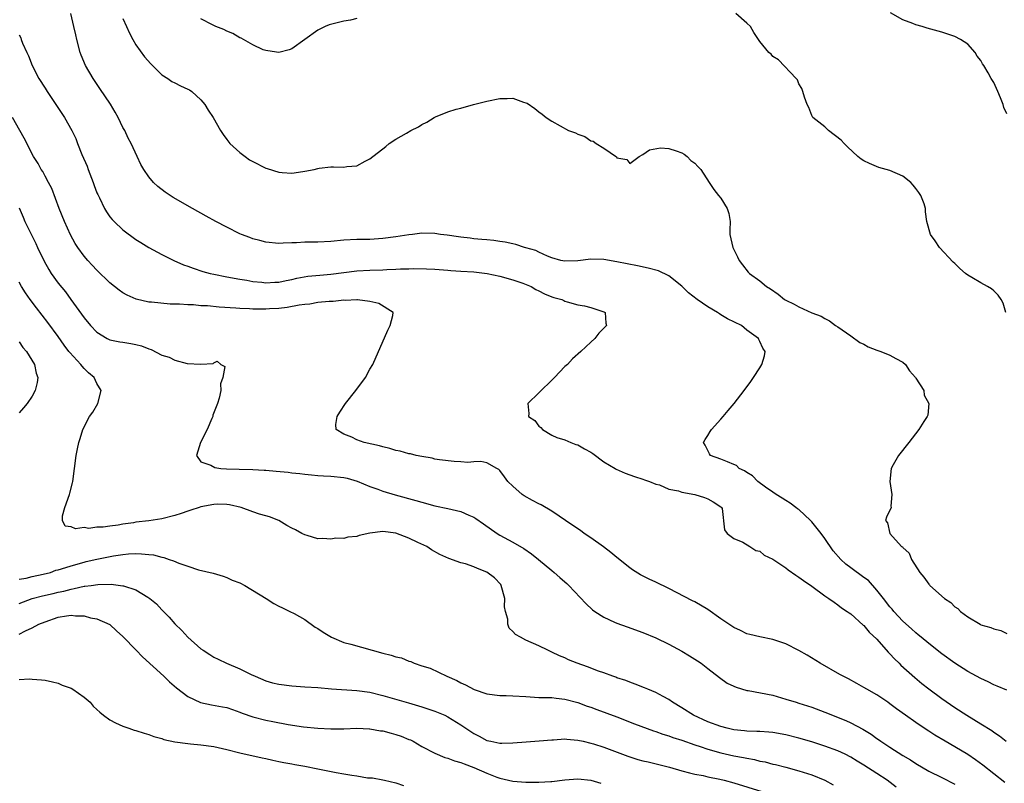
# Model space of a CAD drawing. Units: inches. Extents: x 2589000 to 2592000, y 1497000 to 1500000.
# Drawn here: x 2589887 to 2590039, y 1497437 to 1497554 of the extents above; entities that cross this region are included whole.
import ezdxf

# ---------------------------------------------------------------- set-up
doc = ezdxf.new("R2010")
doc.units = ezdxf.units.IN
doc.header["$MEASUREMENT"] = 0
doc.layers.add('LD25891497_2ft', color=81, linetype='Continuous')

msp = doc.modelspace()

# ---------------------------------------------------------------- linework, layer by layer
at = {"layer": 'LD25891497_2ft'}
for points, elevation in [([(2590039, 1497450.85), (2590037.5, 1497451.5), (2590037, 1497451.7), (2590036.14, 1497452.14), (2590035, 1497452.65), (2590033, 1497453.76), (2590031, 1497455), (2590029, 1497456.46), (2590027, 1497458.04), (2590025.82, 1497459), (2590025.38, 1497459.38), (2590025, 1497459.67), (2590024.31, 1497460.31), (2590023, 1497461.48), (2590021.61, 1497463), (2590021.34, 1497463.34), (2590021, 1497463.7), (2590020, 1497465), (2590019, 1497466.27), (2590017.72, 1497467.72), (2590017, 1497468.22), (2590015, 1497469.68), (2590014.25, 1497470.25), (2590013.44, 1497471), (2590012.3, 1497472.3), (2590011, 1497474.22), (2590010.44, 1497475), (2590009, 1497476.77), (2590008.88, 1497476.88), (2590008.77, 1497477), (2590007, 1497478.66), (2590006.79, 1497478.79), (2590006.52, 1497479), (2590005.64, 1497479.64), (2590005, 1497480.07), (2590004.42, 1497480.42), (2590003.5, 1497481), (2590003, 1497481.33), (2590001.88, 1497482.12), (2590000.7, 1497483), (2589999.86, 1497483.86), (2589999, 1497484.37), (2589998.63, 1497484.63), (2589997.83, 1497485), (2589997.42, 1497485.42), (2589997, 1497485.61), (2589996.01, 1497485.99), (2589995, 1497486.44), (2589993.38, 1497487), (2589993.24, 1497487.24), (2589992.58, 1497488.58), (2589992.34, 1497489), (2589992.56, 1497489.44), (2589993, 1497490.08), (2589993.34, 1497490.66), (2589993.57, 1497491), (2589995, 1497492.59), (2589995.36, 1497493), (2589996.1, 1497493.9), (2589997.04, 1497495), (2589998.6, 1497497), (2589999.61, 1497498.39), (2590000.03, 1497499), (2590001, 1497500.46), (2590001.32, 1497501), (2590001.71, 1497502.29), (2590001.82, 1497503), (2590001.47, 1497503.47), (2590001, 1497504.5), (2590000.82, 1497504.82), (2590000.77, 1497505), (2589999, 1497506.29), (2589998.15, 1497507), (2589996, 1497508), (2589995, 1497508.63), (2589994.76, 1497508.76), (2589994.49, 1497509), (2589993, 1497509.88), (2589991.37, 1497511), (2589990.03, 1497512.03), (2589989, 1497513.01), (2589987, 1497514.64), (2589985.38, 1497515.38), (2589983.83, 1497515.83), (2589982.18, 1497516.18), (2589979, 1497516.8), (2589977, 1497517.12), (2589975, 1497517.19), (2589973, 1497516.95), (2589971, 1497516.88), (2589970.36, 1497517), (2589969, 1497517.39), (2589968.33, 1497517.66), (2589967, 1497518.29), (2589966.52, 1497518.52), (2589965, 1497518.95), (2589964.77, 1497519), (2589963.46, 1497519.46), (2589963, 1497519.54), (2589961.79, 1497519.79), (2589961, 1497519.91), (2589960.04, 1497520.04), (2589959, 1497520.15), (2589958.24, 1497520.24), (2589957, 1497520.33), (2589956.43, 1497520.43), (2589955, 1497520.55), (2589954.63, 1497520.63), (2589952.88, 1497520.88), (2589951.85, 1497521), (2589951, 1497521.16), (2589949, 1497521.21), (2589947.57, 1497521), (2589947, 1497520.94), (2589945, 1497520.62), (2589943, 1497520.36), (2589941, 1497520.23), (2589939, 1497520.2), (2589937, 1497520.09), (2589935, 1497519.91), (2589933, 1497519.81), (2589931, 1497519.78), (2589929.7, 1497519.7), (2589929, 1497519.7), (2589927.63, 1497519.63), (2589927, 1497519.62), (2589925, 1497519.82), (2589924.06, 1497520.06), (2589923, 1497520.34), (2589922.5, 1497520.5), (2589921.22, 1497521), (2589921, 1497521.1), (2589919, 1497522.09), (2589917.29, 1497523), (2589915.82, 1497523.82), (2589913.67, 1497525), (2589910.7, 1497526.7), (2589909.48, 1497527.48), (2589908.36, 1497528.36), (2589907.7, 1497529), (2589907, 1497529.86), (2589906.21, 1497531), (2589905.75, 1497531.75), (2589905.19, 1497533), (2589904.26, 1497535), (2589903.81, 1497535.81), (2589903.26, 1497537), (2589903, 1497537.47), (2589902.24, 1497539), (2589901.8, 1497539.8), (2589901.06, 1497541.06), (2589899.46, 1497543.46), (2589898.41, 1497545), (2589897.25, 1497547), (2589896.58, 1497548.58), (2589896.42, 1497549), (2589895.89, 1497551), (2589895.72, 1497551.72), (2589895.45, 1497553), (2589894.96, 1497555)], 9684), ([(2590038.82, 1497509), (2590038.41, 1497510.41), (2590038.11, 1497511), (2590037.66, 1497511.66), (2590037, 1497512.33), (2590036.62, 1497512.62), (2590036, 1497513), (2590035, 1497513.55), (2590033.62, 1497514.38), (2590033, 1497514.73), (2590032.65, 1497515), (2590031.75, 1497515.75), (2590031, 1497516.5), (2590030.74, 1497516.74), (2590028.66, 1497519), (2590027.99, 1497519.99), (2590027.27, 1497521), (2590026.7, 1497523), (2590026.47, 1497524.47), (2590026.49, 1497525), (2590026.28, 1497525.72), (2590025.77, 1497527), (2590025.44, 1497527.44), (2590025, 1497528.08), (2590024.57, 1497528.57), (2590024.21, 1497529), (2590023, 1497529.94), (2590021, 1497530.85), (2590019.3, 1497531.3), (2590017.89, 1497531.89), (2590017, 1497532.33), (2590016.6, 1497532.6), (2590016.09, 1497533), (2590014.47, 1497534.47), (2590013.95, 1497535), (2590013.51, 1497535.51), (2590011.55, 1497537), (2590011, 1497537.53), (2590009.17, 1497539), (2590009, 1497539.29), (2590008.53, 1497540.53), (2590008.27, 1497541), (2590007.86, 1497542.14), (2590007.61, 1497543), (2590007.44, 1497543.44), (2590007, 1497544.17), (2590006.77, 1497544.77), (2590006.58, 1497545), (2590003.84, 1497547.84), (2590003, 1497548.39), (2590002.71, 1497548.71), (2590002.37, 1497549), (2590001, 1497550.7), (2590000.06, 1497552.06), (2589999.53, 1497553), (2589999, 1497553.49), (2589997.29, 1497555)], 9680), ([(2590039, 1497539.55), (2590038.55, 1497540.55), (2590038.41, 1497541), (2590038.01, 1497542.01), (2590037.63, 1497543), (2590037, 1497544.39), (2590036.61, 1497545), (2590036.13, 1497545.87), (2590035.44, 1497547), (2590035.26, 1497547.26), (2590035, 1497547.78), (2590034.45, 1497548.45), (2590034.14, 1497549), (2590033, 1497550.26), (2590031.89, 1497551), (2590031, 1497551.46), (2590029, 1497552.12), (2590026.76, 1497552.76), (2590025.97, 1497553), (2590025, 1497553.27), (2590024.54, 1497553.46), (2590023, 1497554.03), (2590021.09, 1497555.09)], 9678), ([(2589903, 1497554.21), (2589903.56, 1497553), (2589903.98, 1497551.98), (2589904.52, 1497551), (2589905, 1497550.17), (2589906.33, 1497548.33), (2589907.26, 1497547.26), (2589907.56, 1497547), (2589909, 1497545.55), (2589909.89, 1497545), (2589910.54, 1497544.54), (2589911, 1497544.32), (2589911.87, 1497543.87), (2589913, 1497543.37), (2589913.23, 1497543.23), (2589913.58, 1497543), (2589915, 1497541.69), (2589915.61, 1497541), (2589916.13, 1497540.13), (2589916.89, 1497539), (2589917.98, 1497537), (2589918.39, 1497536.39), (2589919, 1497535.61), (2589919.45, 1497535), (2589921, 1497533.62), (2589921.78, 1497533), (2589922.49, 1497532.49), (2589923, 1497532.2), (2589925, 1497531.19), (2589925.16, 1497531.16), (2589927, 1497530.58), (2589927.5, 1497530.5), (2589929, 1497530.43), (2589930.69, 1497530.69), (2589931, 1497530.72), (2589932.41, 1497531), (2589933, 1497531.16), (2589933.19, 1497531.19), (2589935, 1497531.39), (2589935.4, 1497531.4), (2589937, 1497531.35), (2589937.43, 1497531.43), (2589939, 1497531.57), (2589940.26, 1497532.26), (2589941, 1497532.62), (2589941.42, 1497533), (2589943, 1497534.19), (2589943.45, 1497534.55), (2589943.97, 1497535), (2589945, 1497535.64), (2589946.6, 1497536.6), (2589947.31, 1497537), (2589948.45, 1497537.55), (2589949, 1497537.9), (2589949.75, 1497538.25), (2589950.89, 1497539), (2589951.11, 1497539.11), (2589953, 1497539.87), (2589954.26, 1497540.26), (2589955, 1497540.44), (2589956.92, 1497541), (2589959, 1497541.52), (2589961, 1497541.92), (2589962.1, 1497541.9), (2589963, 1497541.94), (2589964.63, 1497541.37), (2589965, 1497541.26), (2589965.17, 1497541.17), (2589966.37, 1497540.37), (2589967, 1497539.85), (2589967.5, 1497539.5), (2589968.13, 1497539), (2589969, 1497538.42), (2589971.53, 1497537), (2589972.61, 1497536.61), (2589973, 1497536.41), (2589974.05, 1497536.05), (2589975, 1497535.41), (2589975.33, 1497535.33), (2589975.81, 1497535), (2589977, 1497534.29), (2589978.92, 1497532.92), (2589979, 1497532.8), (2589980.54, 1497532.54), (2589981, 1497531.89), (2589982.41, 1497533), (2589983, 1497533.3), (2589984.01, 1497533.99), (2589985.69, 1497534.31), (2589987, 1497534.23), (2589988.13, 1497533.87), (2589989, 1497533.56), (2589989.36, 1497533.36), (2589989.82, 1497533), (2589990.39, 1497532.39), (2589991, 1497531.94), (2589991.47, 1497531.47), (2589991.89, 1497531), (2589993.22, 1497529), (2589993.89, 1497527.89), (2589994.63, 1497527), (2589995, 1497526.6), (2589995.98, 1497525), (2589996.24, 1497524.24), (2589996.42, 1497523), (2589996.37, 1497521.63), (2589996.4, 1497521), (2589996.82, 1497519), (2589997.53, 1497517.53), (2589997.82, 1497517), (2589998.3, 1497516.3), (2589999.2, 1497515.2), (2589999.4, 1497515), (2590001, 1497513.86), (2590002, 1497513), (2590002.63, 1497512.63), (2590003.8, 1497511.8), (2590004.79, 1497511), (2590005, 1497510.88), (2590006.28, 1497510.28), (2590007, 1497509.84), (2590009, 1497508.91), (2590010.41, 1497508.41), (2590011, 1497508.05), (2590011.71, 1497507.71), (2590012.64, 1497507), (2590013, 1497506.77), (2590015, 1497505.39), (2590016.39, 1497504.39), (2590017, 1497504.09), (2590017.68, 1497503.68), (2590019, 1497503.21), (2590019.14, 1497503.14), (2590019.6, 1497503), (2590021, 1497502.43), (2590021.92, 1497501.92), (2590023, 1497501.33), (2590023.43, 1497501), (2590024.02, 1497500.02), (2590024.95, 1497499), (2590025, 1497498.89), (2590026.21, 1497497), (2590026.26, 1497496.26), (2590027, 1497495), (2590026.82, 1497493.18), (2590026.73, 1497493), (2590026.21, 1497492.21), (2590025.45, 1497491), (2590023.91, 1497489), (2590022.34, 1497487), (2590021.52, 1497485.52), (2590021.2, 1497485), (2590020.99, 1497483), (2590021.29, 1497481), (2590021.16, 1497479.16), (2590021.19, 1497479), (2590020.49, 1497477.51), (2590020.32, 1497477), (2590020.64, 1497476.64), (2590021.02, 1497475), (2590022.81, 1497473), (2590022.92, 1497472.92), (2590023, 1497472.81), (2590023.97, 1497471.97), (2590024.33, 1497471), (2590025.61, 1497469), (2590026.25, 1497468.25), (2590027, 1497467.17), (2590027.09, 1497467.09), (2590027.15, 1497467), (2590029.4, 1497465), (2590030.36, 1497464.36), (2590031, 1497463.71), (2590031.44, 1497463.44), (2590031.85, 1497463), (2590033, 1497462.14), (2590034.89, 1497461), (2590035, 1497460.94), (2590036.53, 1497460.53), (2590037, 1497460.32), (2590038.07, 1497460.07), (2590039, 1497459.58)], 9682), ([(2589939, 1497554.24), (2589938.01, 1497553.99), (2589937, 1497553.81), (2589934.73, 1497553.27), (2589934.09, 1497553), (2589933, 1497552.45), (2589931, 1497550.97), (2589929, 1497549.53), (2589928.59, 1497549.41), (2589927, 1497549.01), (2589925.27, 1497549.27), (2589925, 1497549.28), (2589924.58, 1497549.42), (2589923, 1497550.19), (2589921.19, 1497551.19), (2589921, 1497551.25), (2589919.9, 1497551.9), (2589919, 1497552.25), (2589918.52, 1497552.52), (2589917.26, 1497553), (2589916.76, 1497553.24), (2589915, 1497554.16)], 9680), ([(2589887, 1497551.69), (2589887.26, 1497551.26), (2589887.34, 1497551), (2589887.55, 1497550.45), (2589888.22, 1497549), (2589888.48, 1497548.48), (2589889.04, 1497547), (2589890.07, 1497545), (2589891, 1497543.48), (2589891.31, 1497543), (2589893.6, 1497539.6), (2589893.98, 1497539), (2589895.12, 1497537), (2589895.74, 1497535.74), (2589896.01, 1497535), (2589896.68, 1497533.32), (2589897.48, 1497531.48), (2589897.63, 1497531), (2589898.4, 1497529), (2589898.55, 1497528.55), (2589899, 1497527.4), (2589899.12, 1497527.12), (2589899.36, 1497526.64), (2589900.14, 1497525), (2589900.45, 1497524.45), (2589901, 1497523.69), (2589901.31, 1497523.31), (2589901.62, 1497523), (2589903, 1497521.68), (2589905, 1497520.2), (2589905.74, 1497519.74), (2589907, 1497518.99), (2589909, 1497517.93), (2589910.82, 1497517), (2589912.33, 1497516.33), (2589913, 1497516.09), (2589913.78, 1497515.78), (2589915.3, 1497515.3), (2589916.41, 1497515), (2589917, 1497514.87), (2589919, 1497514.47), (2589921, 1497514.1), (2589922.06, 1497513.94), (2589923, 1497513.77), (2589924.36, 1497513.64), (2589925, 1497513.55), (2589926.36, 1497513.64), (2589927, 1497513.64), (2589928.1, 1497513.9), (2589929, 1497514.05), (2589929.75, 1497514.25), (2589931.45, 1497514.55), (2589933.27, 1497514.73), (2589935, 1497514.87), (2589937, 1497515.13), (2589939, 1497515.37), (2589941, 1497515.49), (2589943, 1497515.56), (2589943.59, 1497515.59), (2589945, 1497515.63), (2589945.68, 1497515.68), (2589947, 1497515.7), (2589947.74, 1497515.74), (2589949.7, 1497515.7), (2589951, 1497515.63), (2589953, 1497515.5), (2589953.45, 1497515.45), (2589955, 1497515.36), (2589957, 1497515.22), (2589959.03, 1497515), (2589961, 1497514.57), (2589963, 1497513.99), (2589964.52, 1497513.48), (2589965.83, 1497513), (2589966.54, 1497512.54), (2589967, 1497512.33), (2589967.85, 1497511.85), (2589969, 1497511.41), (2589969.31, 1497511.31), (2589970.53, 1497511), (2589970.82, 1497510.82), (2589971, 1497510.74), (2589971.37, 1497510.63), (2589973, 1497510.18), (2589974.03, 1497510.03), (2589975, 1497509.75), (2589977, 1497509.08), (2589977.19, 1497509), (2589977.32, 1497507.32), (2589977.38, 1497507), (2589977, 1497506.57), (2589976.22, 1497505.78), (2589975.6, 1497505), (2589975, 1497504.42), (2589973.46, 1497503), (2589972.15, 1497501.85), (2589971.38, 1497501), (2589971, 1497500.66), (2589969.41, 1497499), (2589969.2, 1497498.8), (2589967, 1497496.6), (2589965.31, 1497495), (2589965.45, 1497493.45), (2589965.38, 1497493), (2589966.38, 1497492.38), (2589967, 1497491.51), (2589967.28, 1497491.28), (2589967.54, 1497491), (2589969, 1497490.12), (2589969.74, 1497489.74), (2589971, 1497489.41), (2589971.89, 1497489), (2589972.69, 1497488.69), (2589973, 1497488.64), (2589974.03, 1497488.03), (2589975, 1497487.49), (2589975.29, 1497487.29), (2589977, 1497485.98), (2589978.73, 1497485), (2589978.89, 1497484.89), (2589980.27, 1497484.27), (2589981, 1497484.02), (2589981.73, 1497483.73), (2589983, 1497483.34), (2589983.23, 1497483.23), (2589984.02, 1497483), (2589985, 1497482.57), (2589985.55, 1497482.45), (2589987, 1497481.82), (2589988.46, 1497481.54), (2589989, 1497481.33), (2589991, 1497481), (2589992.5, 1497480.5), (2589993, 1497480.31), (2589993.83, 1497479.83), (2589995, 1497479.09), (2589995.11, 1497479), (2589995.18, 1497478.82), (2589995.53, 1497475.53), (2589995.95, 1497475), (2589997, 1497474.23), (2589998.38, 1497473.62), (2589999.45, 1497473), (2590000.37, 1497472.37), (2590001, 1497472.25), (2590001.65, 1497471.65), (2590003, 1497471.04), (2590005, 1497469.67), (2590005.37, 1497469.37), (2590006.54, 1497468.54), (2590007, 1497468.27), (2590007.72, 1497467.72), (2590009, 1497466.86), (2590011, 1497465.41), (2590011.6, 1497465), (2590012.41, 1497464.41), (2590013, 1497464.02), (2590013.55, 1497463.55), (2590014.41, 1497463), (2590014.75, 1497462.75), (2590015, 1497462.59), (2590016.89, 1497460.89), (2590017, 1497460.82), (2590017.81, 1497459.81), (2590019, 1497458.7), (2590020.72, 1497456.72), (2590021, 1497456.46), (2590021.7, 1497455.7), (2590022.42, 1497455), (2590022.7, 1497454.7), (2590024.82, 1497452.82), (2590025.92, 1497451.92), (2590027, 1497451.07), (2590029, 1497449.59), (2590031, 1497448.2), (2590032.83, 1497447), (2590035, 1497445.7), (2590036.67, 1497444.67), (2590037, 1497444.42), (2590037.86, 1497443.86), (2590038.92, 1497443)], 9686), ([(2590038.68, 1497436.68), (2590035.32, 1497439.32), (2590034.17, 1497440.17), (2590032.98, 1497440.98), (2590031, 1497442.14), (2590029.5, 1497443), (2590027.93, 1497443.93), (2590027, 1497444.55), (2590026.29, 1497445), (2590025, 1497445.87), (2590023.4, 1497447), (2590022.02, 1497448.02), (2590021, 1497448.79), (2590020.67, 1497449), (2590019, 1497450.14), (2590017.45, 1497451), (2590017, 1497451.29), (2590015.91, 1497451.91), (2590014.61, 1497452.61), (2590013.82, 1497453), (2590013.3, 1497453.3), (2590010.3, 1497455), (2590008.25, 1497456.25), (2590007, 1497456.97), (2590005, 1497457.98), (2590003, 1497458.65), (2590001, 1497459.06), (2589999.46, 1497459.46), (2589999, 1497459.55), (2589998.04, 1497460.04), (2589997, 1497460.5), (2589995, 1497461.86), (2589993, 1497463.26), (2589991, 1497464.45), (2589990.64, 1497464.64), (2589987, 1497466.53), (2589985, 1497467.49), (2589983.96, 1497467.95), (2589982.63, 1497468.63), (2589981.39, 1497469.39), (2589981, 1497469.67), (2589979, 1497471.29), (2589978.07, 1497472.07), (2589976.92, 1497472.92), (2589975, 1497474.3), (2589973.97, 1497475), (2589973.42, 1497475.42), (2589972.23, 1497476.23), (2589969, 1497478.4), (2589967.37, 1497479.37), (2589967, 1497479.53), (2589966.03, 1497480.03), (2589964.75, 1497480.75), (2589964.4, 1497481), (2589963, 1497482.24), (2589962.22, 1497483), (2589961.69, 1497483.69), (2589961, 1497484.66), (2589960.83, 1497484.83), (2589960.5, 1497485), (2589959, 1497485.85), (2589958.06, 1497486.06), (2589957, 1497486.01), (2589956.08, 1497485.91), (2589955, 1497486.01), (2589953.97, 1497486.03), (2589951.69, 1497486.31), (2589951, 1497486.44), (2589950.55, 1497486.55), (2589949, 1497486.81), (2589948.13, 1497487), (2589947.22, 1497487.22), (2589947, 1497487.26), (2589945.63, 1497487.63), (2589945, 1497487.77), (2589944.06, 1497488.06), (2589943, 1497488.31), (2589942.47, 1497488.47), (2589940.12, 1497489), (2589939, 1497489.4), (2589938.22, 1497489.78), (2589937, 1497490.26), (2589935.8, 1497491), (2589935.77, 1497491.77), (2589935.95, 1497493), (2589936.35, 1497493.65), (2589937.23, 1497495), (2589938.81, 1497497), (2589940.29, 1497499), (2589941, 1497500.28), (2589941.42, 1497501), (2589943.75, 1497506.25), (2589944.13, 1497507), (2589944.53, 1497508.53), (2589944.56, 1497509), (2589942.36, 1497510.36), (2589941, 1497510.7), (2589939.09, 1497510.91), (2589939, 1497510.94), (2589937.17, 1497510.83), (2589937, 1497510.86), (2589935.35, 1497510.65), (2589935, 1497510.68), (2589934.7, 1497510.7), (2589933, 1497510.5), (2589931.74, 1497510.26), (2589931, 1497510.22), (2589930.12, 1497510.12), (2589928.27, 1497509.73), (2589927, 1497509.61), (2589925.54, 1497509.54), (2589925, 1497509.5), (2589923, 1497509.51), (2589922.45, 1497509.55), (2589921, 1497509.6), (2589920.34, 1497509.66), (2589917.81, 1497509.81), (2589916.01, 1497509.99), (2589915, 1497510.03), (2589913.85, 1497510.15), (2589913, 1497510.17), (2589911.71, 1497510.29), (2589910.27, 1497510.27), (2589907.41, 1497510.59), (2589907, 1497510.59), (2589905.02, 1497511.02), (2589903.63, 1497511.63), (2589903, 1497512.01), (2589902.42, 1497512.42), (2589901, 1497513.54), (2589899, 1497515.49), (2589898.28, 1497516.28), (2589897.57, 1497517), (2589897, 1497517.65), (2589896.03, 1497519), (2589895.62, 1497519.62), (2589894.92, 1497520.92), (2589893.99, 1497523), (2589893.18, 1497525), (2589892.06, 1497528.06), (2589891.55, 1497529), (2589891, 1497529.98), (2589890.66, 1497530.66), (2589890.43, 1497531), (2589889.93, 1497531.93), (2589889.24, 1497533), (2589887.8, 1497535.8), (2589887.14, 1497537), (2589886.02, 1497539)], 9688), ([(2589887, 1497525.08), (2589887.64, 1497523.64), (2589887.9, 1497523), (2589888.75, 1497521.25), (2589889.61, 1497519.61), (2589889.87, 1497519), (2589890.89, 1497516.89), (2589891.6, 1497515.6), (2589891.97, 1497515), (2589893, 1497513.51), (2589894.14, 1497512.14), (2589894.99, 1497510.99), (2589897, 1497508.14), (2589897.99, 1497507), (2589899, 1497505.96), (2589900.58, 1497505), (2589901, 1497504.8), (2589902.49, 1497504.49), (2589903, 1497504.4), (2589904.23, 1497504.23), (2589905, 1497504.06), (2589905.86, 1497503.86), (2589907, 1497503.39), (2589907.31, 1497503.31), (2589909, 1497502.44), (2589910.12, 1497502.12), (2589911, 1497501.65), (2589912.86, 1497501.14), (2589914.96, 1497501.04), (2589915, 1497501.05), (2589916.85, 1497501.15), (2589917, 1497501.26), (2589917.49, 1497501.49), (2589918.04, 1497501), (2589918.69, 1497500.69), (2589918.38, 1497499), (2589918.01, 1497497.99), (2589918.08, 1497497), (2589917.8, 1497495.8), (2589917.53, 1497495), (2589916.84, 1497493.16), (2589916.8, 1497493), (2589916.66, 1497492.66), (2589915.93, 1497491), (2589914.94, 1497489), (2589914.3, 1497487), (2589915, 1497485.98), (2589916.5, 1497485.5), (2589917.11, 1497485.11), (2589918.08, 1497485), (2589918.94, 1497484.94), (2589920.86, 1497484.86), (2589923, 1497484.83), (2589924.74, 1497484.74), (2589925, 1497484.74), (2589926.56, 1497484.56), (2589928.39, 1497484.39), (2589929, 1497484.29), (2589930.22, 1497484.22), (2589931, 1497484.09), (2589932.02, 1497484.02), (2589933, 1497483.92), (2589933.86, 1497483.86), (2589935, 1497483.8), (2589937, 1497483.57), (2589937.47, 1497483.47), (2589939.04, 1497483.04), (2589941, 1497482.22), (2589942.21, 1497481.79), (2589943, 1497481.48), (2589944.9, 1497480.91), (2589948.06, 1497480.06), (2589949, 1497479.78), (2589951, 1497479.25), (2589953, 1497478.83), (2589955, 1497478.36), (2589956.19, 1497477.81), (2589957, 1497477.47), (2589957.29, 1497477.29), (2589958.45, 1497476.45), (2589960.57, 1497475), (2589961, 1497474.73), (2589963, 1497473.63), (2589964.67, 1497472.67), (2589965.85, 1497471.85), (2589966.92, 1497471), (2589969, 1497469.26), (2589969.36, 1497469), (2589970.2, 1497468.2), (2589971, 1497467.56), (2589971.3, 1497467.3), (2589971.6, 1497467), (2589974.21, 1497464.21), (2589975.24, 1497463.24), (2589975.58, 1497463), (2589977, 1497462.08), (2589978.65, 1497461.35), (2589979, 1497461.18), (2589980.59, 1497460.59), (2589983, 1497459.73), (2589985, 1497458.91), (2589987, 1497457.95), (2589989, 1497456.85), (2589990.17, 1497456.17), (2589991.39, 1497455.39), (2589991.97, 1497455), (2589993, 1497454.19), (2589994.81, 1497452.81), (2589995.96, 1497451.96), (2589997, 1497451.51), (2589997.33, 1497451.33), (2589999, 1497450.83), (2589999.19, 1497450.81), (2590003, 1497450.1), (2590005, 1497449.51), (2590006.56, 1497449), (2590007, 1497448.87), (2590009, 1497448.24), (2590011, 1497447.5), (2590014.2, 1497446.2), (2590015, 1497445.84), (2590016.86, 1497444.86), (2590018.11, 1497444.11), (2590019, 1497443.43), (2590019.26, 1497443.26), (2590019.61, 1497443), (2590021, 1497442.09), (2590023, 1497440.84), (2590024.17, 1497440.17), (2590025, 1497439.59), (2590027, 1497438.42), (2590029, 1497437.44), (2590031, 1497436.39)], 9690), ([(2590021.95, 1497435.95), (2590020.58, 1497437), (2590019, 1497438.04), (2590017, 1497439.34), (2590015.95, 1497439.95), (2590015, 1497440.57), (2590014.13, 1497441), (2590013, 1497441.53), (2590011, 1497442.26), (2590009, 1497442.9), (2590007, 1497443.5), (2590005, 1497444), (2590003, 1497444.34), (2590002.4, 1497444.4), (2590001, 1497444.49), (2590000.53, 1497444.53), (2589999, 1497444.56), (2589998.62, 1497444.62), (2589997, 1497444.77), (2589995.97, 1497445), (2589995, 1497445.26), (2589993, 1497446.02), (2589990.8, 1497447), (2589989, 1497448.15), (2589987.57, 1497449), (2589987, 1497449.42), (2589986.13, 1497449.87), (2589985, 1497450.5), (2589983.74, 1497451), (2589983.23, 1497451.23), (2589981.81, 1497451.81), (2589981, 1497452.08), (2589980.36, 1497452.36), (2589979, 1497452.79), (2589978.85, 1497452.85), (2589978.39, 1497453), (2589977, 1497453.53), (2589976.19, 1497453.81), (2589974.48, 1497454.48), (2589972.88, 1497455), (2589971.56, 1497455.56), (2589971, 1497455.82), (2589970.16, 1497456.16), (2589969, 1497456.73), (2589968.36, 1497457), (2589967, 1497457.69), (2589965, 1497458.56), (2589964.14, 1497459), (2589963.41, 1497459.41), (2589963, 1497459.88), (2589962.4, 1497460.4), (2589962.22, 1497461), (2589962.23, 1497461.77), (2589961.84, 1497463), (2589961.71, 1497463.71), (2589961.75, 1497465), (2589961.19, 1497467), (2589961.13, 1497467.13), (2589960.16, 1497468.16), (2589959, 1497469.02), (2589957.57, 1497469.57), (2589957, 1497469.84), (2589955.71, 1497470.29), (2589955, 1497470.46), (2589953.12, 1497471.12), (2589951.75, 1497471.75), (2589950.48, 1497472.48), (2589949.73, 1497473), (2589948.39, 1497473.61), (2589947, 1497474.28), (2589945, 1497475.04), (2589943, 1497475.29), (2589941, 1497475.04), (2589939.35, 1497474.65), (2589939, 1497474.53), (2589937.61, 1497474.39), (2589937, 1497474.21), (2589935.76, 1497474.24), (2589935, 1497474.11), (2589933.77, 1497474.23), (2589933, 1497474.18), (2589931.32, 1497474.68), (2589931, 1497474.75), (2589930.53, 1497475), (2589929.52, 1497475.52), (2589929, 1497475.82), (2589928.23, 1497476.23), (2589927, 1497476.98), (2589925.56, 1497477.56), (2589925, 1497477.72), (2589924.03, 1497477.97), (2589923, 1497478.32), (2589921.16, 1497479), (2589919.41, 1497479.41), (2589919, 1497479.46), (2589917.5, 1497479.5), (2589917, 1497479.46), (2589915, 1497479.09), (2589914.7, 1497479), (2589913.45, 1497478.55), (2589913, 1497478.43), (2589911.94, 1497478.06), (2589911, 1497477.76), (2589909, 1497477.25), (2589907, 1497476.93), (2589905, 1497476.7), (2589904.64, 1497476.64), (2589903, 1497476.41), (2589902.26, 1497476.26), (2589901, 1497476.11), (2589899.94, 1497475.94), (2589899, 1497475.95), (2589897.76, 1497475.76), (2589897, 1497475.89), (2589895.7, 1497475.7), (2589895, 1497476.02), (2589894.12, 1497476.12), (2589893.67, 1497477), (2589893.68, 1497477.68), (2589894.05, 1497479), (2589894.78, 1497481), (2589894.81, 1497481.19), (2589895.22, 1497482.78), (2589895.29, 1497483), (2589895.82, 1497487), (2589896.01, 1497488.01), (2589896.21, 1497489), (2589896.41, 1497489.59), (2589896.8, 1497491), (2589897.85, 1497493), (2589898.36, 1497493.64), (2589899.12, 1497495), (2589899.66, 1497497), (2589899, 1497498.06), (2589898.55, 1497499), (2589897.69, 1497499.69), (2589897, 1497500.38), (2589896.7, 1497500.7), (2589896.51, 1497501), (2589894.82, 1497502.82), (2589894.69, 1497503), (2589893.94, 1497503.94), (2589893, 1497505.3), (2589891.44, 1497507.44), (2589889.7, 1497509.7), (2589888.74, 1497511), (2589888.02, 1497512.02), (2589887.38, 1497513), (2589887, 1497513.67)], 9692), ([(2589887, 1497504.48), (2589887.61, 1497503.61), (2589888.13, 1497503), (2589889.37, 1497501), (2589889.66, 1497499.66), (2589889.92, 1497499), (2589889.79, 1497498.21), (2589889.51, 1497497), (2589889, 1497496.09), (2589888.28, 1497495), (2589887.7, 1497494.3), (2589887, 1497493.54)], 9694), ([(2589887, 1497467.94), (2589888.12, 1497468.12), (2589889, 1497468.35), (2589890.71, 1497468.71), (2589891.83, 1497469), (2589892.69, 1497469.31), (2589893, 1497469.38), (2589893.53, 1497469.54), (2589895, 1497470.02), (2589897, 1497470.59), (2589897.35, 1497470.65), (2589899, 1497471.04), (2589901.53, 1497471.53), (2589903, 1497471.75), (2589903.84, 1497471.84), (2589905, 1497471.88), (2589905.87, 1497471.87), (2589907, 1497471.73), (2589907.67, 1497471.67), (2589909, 1497471.31), (2589909.28, 1497471.28), (2589910.08, 1497471), (2589910.79, 1497470.79), (2589911.59, 1497470.41), (2589913, 1497469.95), (2589914.61, 1497469.39), (2589916.89, 1497468.89), (2589918.41, 1497468.41), (2589919, 1497468.23), (2589919.82, 1497467.82), (2589921, 1497467.36), (2589921.73, 1497467), (2589925.05, 1497465), (2589926.2, 1497464.2), (2589927, 1497463.81), (2589927.52, 1497463.52), (2589928.65, 1497463), (2589929.33, 1497462.67), (2589931, 1497461.72), (2589932.55, 1497460.55), (2589933, 1497460.35), (2589933.8, 1497459.8), (2589935.09, 1497459), (2589937, 1497458.21), (2589938.07, 1497457.93), (2589943, 1497456.54), (2589944.26, 1497456.26), (2589945, 1497455.99), (2589945.84, 1497455.84), (2589947, 1497455.33), (2589947.27, 1497455.27), (2589947.81, 1497455), (2589949, 1497454.61), (2589950.24, 1497454.24), (2589952.82, 1497453), (2589954.37, 1497452.37), (2589955, 1497452.02), (2589955.69, 1497451.69), (2589957.04, 1497450.96), (2589959, 1497450.3), (2589961, 1497450.06), (2589961.94, 1497450.06), (2589963, 1497450.02), (2589965, 1497449.87), (2589967, 1497449.76), (2589968.24, 1497449.76), (2589969, 1497449.72), (2589969.63, 1497449.63), (2589971, 1497449.5), (2589973, 1497448.96), (2589974.43, 1497448.43), (2589975, 1497448.24), (2589975.89, 1497447.89), (2589979, 1497446.75), (2589981.7, 1497445.7), (2589984.61, 1497444.61), (2589985, 1497444.5), (2589986.08, 1497444.08), (2589987, 1497443.84), (2589987.6, 1497443.6), (2589989, 1497443.17), (2589991, 1497442.45), (2589991.8, 1497442.2), (2589993, 1497441.79), (2589995, 1497441.21), (2589997, 1497440.76), (2589998.5, 1497440.5), (2589999, 1497440.39), (2590000.18, 1497440.18), (2590001, 1497439.97), (2590001.82, 1497439.82), (2590003, 1497439.5), (2590003.42, 1497439.42), (2590005.01, 1497439.01), (2590007, 1497438.48), (2590009, 1497437.84), (2590011, 1497437.04), (2590012.3, 1497436.3)], 9694), ([(2589887, 1497464.21), (2589889, 1497464.95), (2589890.61, 1497465.39), (2589892.24, 1497465.76), (2589893, 1497465.96), (2589893.88, 1497466.12), (2589895, 1497466.42), (2589895.51, 1497466.49), (2589897, 1497466.85), (2589897.14, 1497466.86), (2589898.08, 1497467), (2589899.14, 1497467.14), (2589901.17, 1497467.17), (2589903, 1497466.94), (2589903.1, 1497466.9), (2589905, 1497466.31), (2589906.83, 1497465.17), (2589907, 1497465.08), (2589907.11, 1497465), (2589908.14, 1497464.14), (2589909, 1497463.21), (2589910.12, 1497462.12), (2589911, 1497461.09), (2589912.05, 1497460.05), (2589912.97, 1497459), (2589915, 1497457.24), (2589915.32, 1497457), (2589916.34, 1497456.34), (2589917, 1497455.96), (2589917.63, 1497455.63), (2589918.92, 1497455), (2589921, 1497454.14), (2589922.71, 1497453.29), (2589923.33, 1497453), (2589925, 1497452.3), (2589926.02, 1497452.02), (2589927, 1497451.77), (2589929, 1497451.52), (2589931, 1497451.4), (2589933, 1497451.26), (2589935.08, 1497451.08), (2589939, 1497450.84), (2589941, 1497450.56), (2589943, 1497450.07), (2589946.93, 1497448.93), (2589949, 1497448.31), (2589951, 1497447.64), (2589952.54, 1497447), (2589953, 1497446.78), (2589955, 1497445.52), (2589955.75, 1497445), (2589957, 1497444.18), (2589957.79, 1497443.79), (2589959, 1497443.14), (2589959.58, 1497443), (2589961, 1497442.71), (2589961.31, 1497442.69), (2589963, 1497442.75), (2589965.06, 1497442.94), (2589967.06, 1497443.06), (2589969, 1497443.24), (2589969.24, 1497443.24), (2589971, 1497443.37), (2589971.32, 1497443.32), (2589973, 1497443.2), (2589973.8, 1497443), (2589975, 1497442.73), (2589975.4, 1497442.6), (2589977, 1497442.08), (2589980.69, 1497440.69), (2589982.22, 1497440.22), (2589983, 1497440.01), (2589983.82, 1497439.82), (2589987.08, 1497439), (2589989, 1497438.48), (2589990.15, 1497438.15), (2589991, 1497437.96), (2589992.28, 1497437.72), (2589993, 1497437.53), (2589994.84, 1497437.16), (2589995.51, 1497437), (2589997, 1497436.6), (2590001.28, 1497435.28)], 9696), ([(2589887, 1497459.48), (2589887.98, 1497459.98), (2589889, 1497460.44), (2589890.07, 1497461), (2589891, 1497461.41), (2589893, 1497462.08), (2589894.32, 1497462.32), (2589895, 1497462.41), (2589895.69, 1497462.31), (2589897, 1497462.33), (2589897.98, 1497462.02), (2589899, 1497461.86), (2589900.99, 1497460.99), (2589902.02, 1497460.02), (2589903, 1497459.13), (2589905.01, 1497457), (2589905.99, 1497455.99), (2589909.26, 1497453), (2589910.15, 1497452.15), (2589911.23, 1497451.23), (2589913, 1497449.87), (2589914.95, 1497448.95), (2589916.62, 1497448.62), (2589918.32, 1497448.32), (2589919, 1497448.19), (2589919.87, 1497447.87), (2589921, 1497447.51), (2589921.35, 1497447.35), (2589923, 1497446.77), (2589925, 1497446.24), (2589926.06, 1497446.06), (2589928.39, 1497445.61), (2589930.76, 1497445.24), (2589932.98, 1497445.02), (2589935, 1497444.93), (2589937, 1497444.94), (2589938.99, 1497445.01), (2589940.92, 1497444.92), (2589941, 1497444.93), (2589942.62, 1497444.62), (2589943, 1497444.61), (2589944.24, 1497444.24), (2589945, 1497444.07), (2589945.8, 1497443.8), (2589947, 1497443.3), (2589947.22, 1497443.22), (2589947.63, 1497443), (2589949, 1497442.22), (2589951, 1497441.15), (2589952.51, 1497440.51), (2589953, 1497440.39), (2589954, 1497440), (2589955, 1497439.73), (2589955.51, 1497439.51), (2589957, 1497438.97), (2589959, 1497438.1), (2589960.5, 1497437.5), (2589961, 1497437.32), (2589963, 1497436.85), (2589965, 1497436.7), (2589967, 1497436.71), (2589968.84, 1497436.84), (2589969, 1497436.84), (2589971, 1497437.09), (2589973, 1497437.24), (2589975, 1497437), (2589976.54, 1497436.54)], 9698), ([(2589887, 1497452.5), (2589888.59, 1497452.59), (2589889, 1497452.56), (2589890.48, 1497452.48), (2589891, 1497452.4), (2589892.13, 1497452.13), (2589893, 1497451.94), (2589893.63, 1497451.63), (2589895, 1497451.16), (2589895.3, 1497451), (2589897, 1497449.78), (2589897.96, 1497449), (2589898.42, 1497448.42), (2589899, 1497447.91), (2589899.46, 1497447.46), (2589900, 1497447), (2589901, 1497446.3), (2589901.83, 1497445.83), (2589903, 1497445.32), (2589903.89, 1497445), (2589904.74, 1497444.74), (2589905, 1497444.68), (2589906.24, 1497444.24), (2589907, 1497444.07), (2589907.73, 1497443.73), (2589909, 1497443.42), (2589909.29, 1497443.29), (2589911, 1497442.91), (2589913, 1497442.64), (2589913.38, 1497442.62), (2589915, 1497442.48), (2589917, 1497442.2), (2589919, 1497441.73), (2589921, 1497441.22), (2589924.44, 1497440.44), (2589925, 1497440.33), (2589926.08, 1497440.08), (2589927, 1497439.91), (2589927.74, 1497439.74), (2589929, 1497439.53), (2589929.44, 1497439.44), (2589931, 1497439.16), (2589933, 1497438.75), (2589935.8, 1497438.2), (2589937, 1497438.02), (2589938.23, 1497437.77), (2589939, 1497437.68), (2589940.6, 1497437.4), (2589941.39, 1497437.39), (2589943, 1497437.07), (2589943.24, 1497437), (2589945, 1497436.62), (2589946.18, 1497436.18)], 9700)]:
    msp.add_lwpolyline(points, dxfattribs=dict(at, elevation=elevation))

doc.saveas('drawing.dxf')
